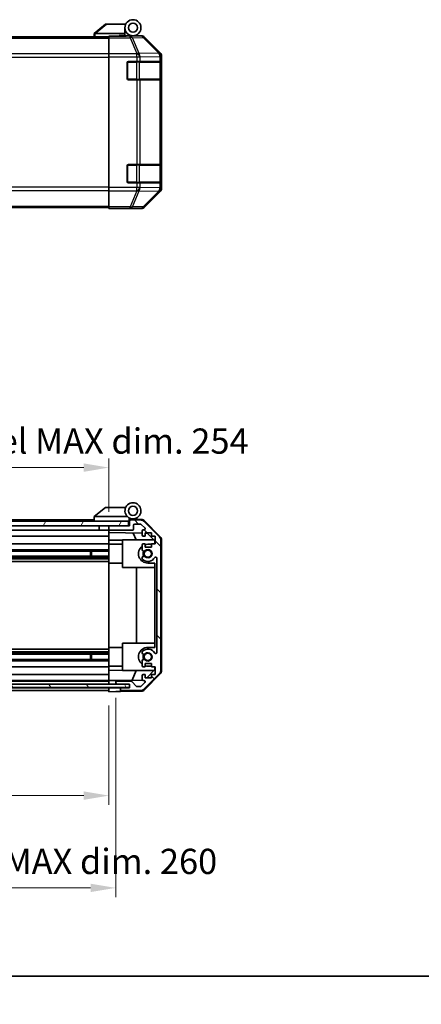
# Model space of a CAD drawing. Units: millimetres. Extents: x 0 to 8056, y -12 to 1265.
# Drawn here: x 2194 to 2369, y -12 to 417 of the extents above; entities that cross this region are included whole.
import ezdxf

# ---------------------------------------------------------------- set-up
doc = ezdxf.new("R2010")
doc.units = ezdxf.units.MM
doc.header["$LTSCALE"] = 4
doc.layers.get('Defpoints').update_dxf_attribs({"lineweight": 25})
for name, color, linetype, lineweight in [('Border (ISO)', 7, 'Continuous', 35), ('Dimension (ISO)', 7, 'Continuous', 18), ('Dimension (ISO) @ 1', 7, 'Continuous', 18), ('Hatch (ISO)', 1, 'Continuous', 18), ('Visible (ISO)', 7, 'Continuous', 35), ('Visible Narrow (ISO)', 7, 'Continuous', 25)]:
    doc.layers.add(name, color=color, linetype=linetype, lineweight=lineweight)
doc.styles.add('Note Text (TK)', font='MS PGothic.ttf')
doc.dimstyles.new('Default - Method 1b (TK)', dxfattribs={"dimscale": 4, "dimtxt": 2.5, "dimasz": 2.5, "dimexe": 1, "dimexo": 1.5, "dimgap": 1, "dimtad": 1, "dimtoh": 1, "dimrnd": 1e-08, "dimdsep": 46, "dimtxsty": 'Note Text (TK)', "dimcen": 0.09, "dimdle": 5, "dimclrd": 100, "dimclre": 100, "dimclrt": 7, "dimadec": 1, "dimazin": 1, "dimtfac": 1, "dimtmove": 0, "dimatfit": 3, "dimfxl": 1, "dimtolj": 1, "dimlwd": -1, "dimlwe": -1, "dimarcsym": 0})

# ---------------------------------------------------------------- blocks, each defined once
blk = doc.blocks.new('図面枠 tk図枠')
at = {"layer": 'Border (ISO)'}
blk.add_line((14.5, 8), (405.5, 8), dxfattribs=at)
blk = doc.blocks.new('*D68')
at = {"layer": 'Defpoints', "color": 0}
for p in [(1978.58, 124.14), (2232.58, 124.06), (2232.58, 78.75)]:
    blk.add_point(p, dxfattribs=at)
at = {"layer": 'Dimension (ISO)', "color": 100}
for p, q in [((1978.58, 118.14), (1978.58, 74.75)), ((2232.58, 118.06), (2232.58, 74.75)), ((1989.58, 78.75), (2221.58, 78.75))]:
    blk.add_line(p, q, dxfattribs=at)
for points in [[(1989.58, 80.59), (1989.58, 76.92), (1978.58, 78.75)], [(2221.58, 80.59), (2221.58, 76.92), (2232.58, 78.75)]]:
    blk.add_solid(points, dxfattribs=at)
at = {"layer": 'Dimension (ISO)', "color": 7, "insert": (2021.11, 90), "char_height": 11, "attachment_point": 4, "style": 'Note Text (TK)'}
blk.add_mtext('\\A1;有効寸法 / MAX dim. 254', dxfattribs=at)
blk = doc.blocks.new('*D70')
at = {"layer": 'Defpoints', "color": 0}
for p in [(1975.58, 127.41), (2235.58, 127.41), (2235.58, 38.51)]:
    blk.add_point(p, dxfattribs=at)
at = {"layer": 'Dimension (ISO)', "color": 100}
for p, q in [((1975.58, 121.41), (1975.58, 34.51)), ((2235.58, 121.41), (2235.58, 34.51)), ((1986.58, 38.51), (2224.58, 38.51))]:
    blk.add_line(p, q, dxfattribs=at)
for points in [[(1986.58, 40.34), (1986.58, 36.68), (1975.58, 38.51)], [(2224.58, 40.34), (2224.58, 36.68), (2235.58, 38.51)]]:
    blk.add_solid(points, dxfattribs=at)
at = {"layer": 'Dimension (ISO)', "color": 7, "insert": (1927.86, 50.07), "char_height": 11, "attachment_point": 4, "style": 'Note Text (TK)'}
blk.add_mtext('\\A1;ハメ込みパネル有効寸法 / Slide panel MAX dim. 260', dxfattribs=at)
blk = doc.blocks.new('*D71')
at = {"layer": 'Defpoints', "color": 0}
for p in [(2232.58, 221.8), (1978.58, 199.3), (2232.58, 196.46)]:
    blk.add_point(p, dxfattribs=at)
at = {"layer": 'Dimension (ISO)', "color": 100}
for p, q in [((1978.58, 205.3), (1978.58, 225.8)), ((2232.58, 202.46), (2232.58, 225.8)), ((1989.58, 221.8), (2221.58, 221.8))]:
    blk.add_line(p, q, dxfattribs=at)
for points in [[(1989.58, 223.63), (1989.58, 219.96), (1978.58, 221.8)], [(2221.58, 223.63), (2221.58, 219.96), (2232.58, 221.8)]]:
    blk.add_solid(points, dxfattribs=at)
at = {"layer": 'Dimension (ISO)', "color": 7, "insert": (1913.64, 233.36), "char_height": 11, "attachment_point": 4, "style": 'Note Text (TK)'}
blk.add_mtext('\\A1;開閉パネル有効寸法 / Open-closing panel MAX dim. 254', dxfattribs=at)

msp = doc.modelspace()

# ---------------------------------------------------------------- hatches: boundary and pattern name
at = {"layer": 'Hatch (ISO)'}
h = msp.add_hatch(dxfattribs=at)
h.set_pattern_fill('ANSI31', color=256, scale=114.3, angle=14.999978, style=0)
h.set_pattern_definition([(60, (1508.75, -36), (-12.37334, 7.14375), [])])
h.paths.add_polyline_path([(2241.0783, 196.4552), (2241.0783, 198.4552), (1970.0783, 198.4552), (1970.0783, 196.4552), (1978.0783, 196.4552), (2233.0783, 196.4552)])
h = msp.add_hatch(dxfattribs=at)
h.set_pattern_fill('ANSI31', color=256, scale=114.3, angle=90.00021, style=0)
h.set_pattern_definition([(135.0002, (1508.75, -36), (-10.10275, -10.10283), [])])
edge = h.paths.add_edge_path()
edge.add_ellipse((2253.2783, 133.3836), major_axis=(1.4142, -1.4142), ratio=1, start_angle=0, end_angle=45)
edge.add_line((2255.2783, 133.3836), (2255.2783, 190.1268))
edge.add_ellipse((2253.2783, 190.1268), major_axis=(2, 0), ratio=1, start_angle=0, end_angle=45)
edge.add_line((2254.6925, 191.541), (2247.8641, 198.3694))
edge.add_ellipse((2246.4499, 196.9552), major_axis=(1.4142, 1.4142), ratio=1, start_angle=0, end_angle=45)
edge.add_line((2246.4499, 198.9552), (2242.0783, 198.9552))
edge.add_ellipse((2242.0783, 198.4552), major_axis=(0, 0.5), ratio=1, start_angle=0, end_angle=90)
edge.add_line((2241.5783, 198.4552), (2241.5783, 196.4552))
edge.add_line((2241.5783, 196.4552), (2241.0783, 196.4552))
edge.add_line((2241.0783, 196.4552), (2233.0783, 196.4552))
edge.add_ellipse((2233.0783, 195.9552), major_axis=(0, 0.5), ratio=1, start_angle=0, end_angle=90)
edge.add_line((2232.5783, 195.9552), (2232.5783, 194.9552))
edge.add_ellipse((2233.0783, 194.9552), major_axis=(-0.5, 0), ratio=1, start_angle=0, end_angle=90)
edge.add_line((2233.0783, 194.4552), (2242.8783, 194.4552))
edge.add_ellipse((2242.8783, 194.9552), major_axis=(0, -0.5), ratio=1, start_angle=0, end_angle=90)
edge.add_line((2243.3783, 194.9552), (2243.3783, 196.6552))
edge.add_ellipse((2243.8783, 196.6552), major_axis=(-0.5, 0), ratio=1, start_angle=270, end_angle=360, ccw=False)
edge.add_line((2243.8783, 197.1552), (2246.3256, 197.1552))
edge.add_ellipse((2246.3256, 196.6552), major_axis=(0, 0.5), ratio=1, start_angle=315, end_angle=360, ccw=False)
edge.add_line((2246.6791, 197.0087), (2248.2291, 195.4587))
edge.add_ellipse((2247.8756, 195.1052), major_axis=(0.3536, 0.3536), ratio=1, start_angle=225, end_angle=360, ccw=False)
edge.add_line((2247.8756, 194.6052), (2247.5783, 194.6052))
edge.add_ellipse((2247.5783, 194.1052), major_axis=(0, 0.5), ratio=1, start_angle=0, end_angle=90)
edge.add_line((2247.0783, 194.1052), (2247.0783, 192.4552))
edge.add_ellipse((2247.5783, 192.4552), major_axis=(-0.5, 0), ratio=1, start_angle=0, end_angle=90)
edge.add_line((2247.5783, 191.9552), (2248.3283, 191.9552))
edge.add_line((2248.3283, 191.9552), (2248.3283, 193.3552))
edge.add_line((2248.3283, 193.3552), (2251.1283, 193.3552))
edge.add_line((2251.1283, 193.3552), (2251.1283, 191.9552))
edge.add_line((2251.1283, 191.9552), (2252.8283, 191.9552))
edge.add_line((2252.8283, 191.9552), (2252.8283, 188.5552))
edge.add_line((2252.8283, 188.5552), (2251.1283, 188.5552))
edge.add_line((2251.1283, 188.5552), (2251.1283, 187.1552))
edge.add_line((2251.1283, 187.1552), (2248.3283, 187.1552))
edge.add_line((2248.3283, 187.1552), (2248.3283, 188.5552))
edge.add_line((2248.3283, 188.5552), (2247.5783, 188.5552))
edge.add_ellipse((2247.5783, 188.0552), major_axis=(0, 0.5), ratio=1, start_angle=0, end_angle=90)
edge.add_line((2247.0783, 188.0552), (2247.0783, 185.9279))
edge.add_ellipse((2247.8359, 186.1849), major_axis=(-0.7576, -0.2571), ratio=1, start_angle=0, end_angle=113.335886)
edge.add_ellipse((2249.5783, 184.2552), major_axis=(-1.2063, 1.336), ratio=1, start_angle=95.840426, end_angle=360, ccw=False)
edge.add_ellipse((2247.8359, 182.3254), major_axis=(0.5361, 0.5938), ratio=1, start_angle=0, end_angle=113.335886)
edge.add_line((2247.0783, 182.5825), (2247.0782, 182.0683))
edge.add_ellipse((2247.8359, 182.3254), major_axis=(-0.7577, -0.2571), ratio=1, start_angle=0, end_angle=29.176312)
edge.add_ellipse((2249.5783, 184.2552), major_axis=(-2.2786, -2.5236), ratio=1, start_angle=0, end_angle=102.759257)
edge.add_ellipse((2252.9785, 182.3454), major_axis=(-0.4357, 0.2447), ratio=1, start_angle=209.320529, end_angle=360, ccw=False)
edge.add_line((2253.4783, 182.3454), (2253.4783, 141.1649))
edge.add_ellipse((2252.9785, 141.1649), major_axis=(0.4997, 0), ratio=1, start_angle=209.320529, end_angle=360, ccw=False)
edge.add_ellipse((2249.5783, 139.2552), major_axis=(2.9645, 1.665), ratio=1, start_angle=0, end_angle=102.759257)
edge.add_ellipse((2247.8359, 141.1849), major_axis=(-0.5362, 0.5939), ratio=1, start_angle=0, end_angle=29.176312)
edge.add_line((2247.0782, 141.442), (2247.0783, 140.9279))
edge.add_ellipse((2247.8359, 141.1849), major_axis=(-0.7576, -0.2571), ratio=1, start_angle=0, end_angle=113.335886)
edge.add_ellipse((2249.5783, 139.2552), major_axis=(-1.2063, 1.336), ratio=1, start_angle=95.840426, end_angle=360, ccw=False)
edge.add_ellipse((2247.8359, 137.3254), major_axis=(0.5361, 0.5938), ratio=1, start_angle=0, end_angle=113.335886)
edge.add_line((2247.0783, 137.5825), (2247.0783, 135.4552))
edge.add_ellipse((2247.5783, 135.4552), major_axis=(-0.5, 0), ratio=1, start_angle=0, end_angle=90)
edge.add_line((2247.5783, 134.9552), (2248.3283, 134.9552))
edge.add_line((2248.3283, 134.9552), (2248.3283, 136.3552))
edge.add_line((2248.3283, 136.3552), (2251.1283, 136.3552))
edge.add_line((2251.1283, 136.3552), (2251.1283, 134.9552))
edge.add_line((2251.1283, 134.9552), (2252.8283, 134.9552))
edge.add_line((2252.8283, 134.9552), (2252.8283, 131.5552))
edge.add_line((2252.8283, 131.5552), (2251.1283, 131.5552))
edge.add_line((2251.1283, 131.5552), (2251.1283, 130.1552))
edge.add_line((2251.1283, 130.1552), (2248.3283, 130.1552))
edge.add_line((2248.3283, 130.1552), (2248.3283, 131.5552))
edge.add_line((2248.3283, 131.5552), (2247.5783, 131.5552))
edge.add_ellipse((2247.5783, 131.0552), major_axis=(0, 0.5), ratio=1, start_angle=0, end_angle=90)
edge.add_line((2247.0783, 131.0552), (2247.0783, 129.4052))
edge.add_ellipse((2247.5783, 129.4052), major_axis=(-0.5, 0), ratio=1, start_angle=0, end_angle=90)
edge.add_line((2247.5783, 128.9052), (2247.8756, 128.9052))
edge.add_ellipse((2247.8756, 128.4052), major_axis=(0, 0.5), ratio=1, start_angle=225, end_angle=360, ccw=False)
edge.add_line((2248.2291, 128.0516), (2246.6791, 126.5016))
edge.add_ellipse((2246.3256, 126.8552), major_axis=(0.3536, -0.3536), ratio=1, start_angle=315, end_angle=360, ccw=False)
edge.add_line((2246.3256, 126.3552), (2244.8028, 126.3552))
edge.add_ellipse((2244.8028, 126.8552), major_axis=(0, -0.5), ratio=1, start_angle=311.633539, end_angle=360, ccw=False)
edge.add_line((2244.4291, 126.523), (2242.7275, 128.4374))
edge.add_ellipse((2242.3538, 128.1052), major_axis=(0.3737, 0.3322), ratio=1, start_angle=0, end_angle=48.366461)
edge.add_line((2242.3538, 128.6052), (2236.0783, 128.6052))
edge.add_ellipse((2236.0783, 128.1052), major_axis=(0, 0.5), ratio=1, start_angle=0, end_angle=90)
edge.add_line((2235.5783, 128.1052), (2235.5783, 127.9052))
edge.add_ellipse((2236.0783, 127.9052), major_axis=(-0.5, 0), ratio=1, start_angle=0, end_angle=90)
edge.add_line((2236.0783, 127.4052), (2241.5283, 127.4052))
edge.add_line((2241.5283, 127.4052), (2241.5783, 127.4052))
edge.add_line((2241.5783, 127.4052), (2241.5783, 125.7552))
edge.add_line((2241.5783, 125.7552), (2238.0783, 125.7552))
edge.add_ellipse((2238.0783, 125.2552), major_axis=(0, 0.5), ratio=1, start_angle=0, end_angle=90)
edge.add_line((2237.5783, 125.2552), (2237.5783, 125.0552))
edge.add_ellipse((2238.0783, 125.0552), major_axis=(-0.5, 0), ratio=1, start_angle=0, end_angle=90)
edge.add_line((2238.0783, 124.5552), (2246.4499, 124.5552))
edge.add_ellipse((2246.4499, 126.5552), major_axis=(0, -2), ratio=1, start_angle=0, end_angle=45)
edge.add_line((2247.8641, 125.141), (2254.6925, 131.9694))
h = msp.add_hatch(dxfattribs=at)
h.set_pattern_fill('ANSI31', color=256, scale=114.3, angle=75.000175, style=0)
h.set_pattern_definition([(120.0002, (1508.75, -36), (-12.37332, -7.1438), [])])
h.paths.add_polyline_path([(2241.5283, 125.9052), (2241.5283, 127.4052), (2236.0783, 127.4052), (1975.0783, 127.4052), (1969.6283, 127.4052), (1969.6283, 125.9052)])

# ---------------------------------------------------------------- linework, layer by layer
at = {"layer": 'Visible (ISO)'}
for p, q in [((2231.0783, 415.1221), (2226.0953, 411.1357)), ((2231.0783, 415.1221), (2231.5992, 415.1221)), ((2231.5992, 415.1221), (2239.916, 415.1221)), ((2239.5783, 411.1221), (2239.5783, 413.6221)), ((1978.5783, 409.6221), (2232.5783, 409.6221)), ((2226.0783, 411.1221), (2226.0953, 411.1357)), ((2226.0783, 411.1221), (2226.0783, 409.6221)), ((2239.5783, 411.1221), (2226.5992, 411.1221)), ((2232.5783, 409.8745), (2232.5783, 409.965)), ((2236.5783, 409.965), (2232.5783, 409.965)), ((2232.5783, 409.2766), (2232.5783, 409.8745)), ((2232.5783, 409.2766), (2232.5783, 402.3042)), ((2237.0783, 409.9654), (2237.0783, 410.2221)), ((2237.0783, 410.2221), (2239.5783, 410.2221)), ((2239.5783, 410.2221), (2239.5783, 411.1221)), ((2239.5783, 410.2221), (2239.5783, 409.9824)), ((2239.5783, 410.1221), (2243.0783, 410.1221)), ((2241.5783, 410.0732), (2241.5783, 410.0523)), ((2243.0783, 410.1221), (2246.7487, 410.1221)), ((2254.9926, 402.7065), (2248.1627, 409.5364)), ((2232.5783, 400.9024), (2232.5783, 402.3042)), ((2232.5783, 343.9418), (2232.5783, 400.9024)), ((2255.5783, 343.5517), (2255.5783, 401.2925)), ((2240.5783, 391.4221), (2240.5783, 398.4221)), ((2241.0783, 398.9221), (2244.7499, 398.9221)), ((2246.1641, 398.9221), (2244.7499, 398.9221)), ((2246.1641, 398.9221), (2254.776, 398.9221)), ((2255.3614, 398.9221), (2254.776, 398.9221)), ((2255.3614, 398.9221), (2255.4299, 398.9221)), ((2255.3783, 391.2221), (2255.3783, 398.6221)), ((2255.4386, 398.4221), (2255.4386, 391.4221)), ((2244.7499, 390.9221), (2241.0783, 390.9221)), ((2244.7499, 390.9221), (2246.1641, 390.9221)), ((2254.776, 390.9221), (2246.1641, 390.9221)), ((2254.776, 390.9221), (2255.3614, 390.9221)), ((2255.4299, 390.9221), (2255.3614, 390.9221)), ((2240.5783, 346.4221), (2240.5783, 353.4221)), ((2241.0783, 353.9221), (2244.7499, 353.9221)), ((2246.1641, 353.9221), (2244.7499, 353.9221)), ((2246.1641, 353.9221), (2254.776, 353.9221)), ((2255.3614, 353.9221), (2254.776, 353.9221)), ((2255.3614, 353.9221), (2255.4299, 353.9221)), ((2255.3783, 346.2221), (2255.3783, 353.6221)), ((2255.4386, 353.4221), (2255.4386, 346.4221)), ((2232.5783, 342.54), (2232.5783, 343.9418)), ((2244.7499, 345.9221), (2241.0783, 345.9221)), ((2244.7499, 345.9221), (2246.1641, 345.9221)), ((2254.776, 345.9221), (2246.1641, 345.9221)), ((2254.776, 345.9221), (2255.3614, 345.9221)), ((2255.4299, 345.9221), (2255.3614, 345.9221)), ((2232.5783, 342.54), (2232.5783, 335.5675)), ((2248.1627, 335.3077), (2254.9926, 342.1376)), ((1978.5783, 335.2221), (2232.5783, 335.2221)), ((2232.5783, 334.9697), (2232.5783, 335.5675)), ((2232.5783, 334.9697), (2232.5783, 334.8094)), ((2232.5783, 334.8094), (2235.5783, 334.8094)), ((2237.5783, 334.7745), (2237.5783, 334.7221)), ((2237.5783, 334.7221), (2246.7487, 334.7221)), ((2231.0783, 204.4552), (2226.0953, 200.4688)), ((2231.0783, 204.4552), (2231.5992, 204.4552)), ((2239.916, 204.4552), (2231.5992, 204.4552)), ((2241.0783, 198.4552), (1970.0783, 198.4552)), ((2226.0783, 198.9552), (2008.0783, 198.9552)), ((2226.0783, 200.4552), (2226.0953, 200.4688)), ((2226.0783, 200.4552), (2226.0783, 198.4552)), ((2226.5992, 200.4552), (2240.6288, 200.4552)), ((2241.0783, 196.4552), (2241.0783, 198.4552)), ((2241.3783, 198.4552), (2241.0783, 198.4552)), ((2241.3783, 198.4552), (2241.3783, 199.1394)), ((2241.3783, 196.4552), (2241.3783, 198.4552)), ((2241.5154, 199.2992), (2241.5783, 199.2981)), ((2246.7614, 199.2076), (2241.5783, 199.2981)), ((2241.5783, 199.2981), (2241.5783, 198.4552)), ((2241.5783, 198.4552), (2241.5783, 196.4552)), ((2241.8783, 199.4552), (2243.0783, 199.4552)), ((2246.4499, 198.9552), (2242.0783, 198.9552)), ((2254.6925, 191.541), (2247.8641, 198.3694)), ((2248.153, 198.6097), (2255.0048, 191.6373)), ((1970.0783, 196.4552), (2241.0783, 196.4552)), ((2228.3783, 194.4552), (2006.1783, 194.4552)), ((2228.3783, 196.4552), (2228.3783, 194.4552)), ((2232.4783, 194.4552), (2228.3783, 194.4552)), ((2232.4783, 196.4552), (2232.4783, 194.4552)), ((2232.5783, 194.4552), (2232.4783, 194.4552)), ((2232.5783, 195.9552), (2232.5783, 196.4552)), ((2232.5783, 195.9552), (2232.5783, 194.9552)), ((2232.5783, 193.4543), (2232.5783, 194.9552)), ((2232.5783, 192.4552), (2232.5783, 193.4543)), ((2232.5783, 193.4543), (2247.0783, 193.2012)), ((2241.5783, 196.4552), (2233.0783, 196.4552)), ((2233.0783, 194.4552), (2242.8783, 194.4552)), ((2244.4034, 190.2552), (2243.1424, 193.2699)), ((2243.3783, 194.9552), (2243.3783, 196.6552)), ((2243.8783, 197.1552), (2246.3256, 197.1552)), ((2246.6791, 197.0087), (2248.2291, 195.4587)), ((2247.0783, 194.1052), (2247.0783, 192.4552)), ((2247.8756, 194.6052), (2247.5783, 194.6052)), ((2248.3283, 191.9552), (2248.3283, 193.3552)), ((2248.3283, 193.3552), (2251.1283, 193.3552)), ((2251.1283, 193.3552), (2251.1283, 191.9552)), ((2232.5783, 191.9552), (2006.1783, 191.9552)), ((2232.5783, 192.4552), (2232.5783, 191.9552)), ((2232.5783, 190.2105), (2232.5783, 191.9552)), ((2232.5783, 188.5552), (2232.5783, 190.2105)), ((2238.5783, 190.1058), (2232.5783, 190.2105)), ((2238.5783, 190.2552), (2238.5783, 178.2552)), ((2238.5783, 190.2552), (2252.1569, 190.2552)), ((2247.5783, 191.9552), (2248.3283, 191.9552)), ((2248.3283, 193.1794), (2249.3, 193.1624)), ((2249.3, 193.1624), (2252.5783, 189.8264)), ((2251.1283, 191.9552), (2252.8283, 191.9552)), ((2252.5783, 189.8264), (2252.5783, 188.5552)), ((2252.8283, 191.9552), (2252.8283, 188.5552)), ((2255.2783, 133.3836), (2255.2783, 190.1268)), ((2255.5783, 133.2749), (2255.5783, 190.2355)), ((2232.5783, 185.9279), (2006.5783, 185.9279)), ((2232.5783, 185.3849), (2006.5783, 185.3849)), ((2232.5783, 188.5552), (2011.0783, 188.5552)), ((2224.5783, 183.1254), (2224.5783, 185.3849)), ((2225.0078, 185.3849), (2225.0078, 183.1254)), ((2232.5783, 188.5552), (2232.5783, 188.0552)), ((2232.5783, 188.3552), (2238.5783, 188.3552)), ((2232.5783, 187.5048), (2232.5783, 188.0552)), ((2232.5783, 187.5048), (2232.5783, 180.1552)), ((2247.0783, 188.0552), (2247.0783, 185.9279)), ((2248.3283, 188.5552), (2247.5783, 188.5552)), ((2248.3283, 187.1552), (2248.3283, 188.5552)), ((2251.1283, 187.1552), (2248.3283, 187.1552)), ((2251.1283, 188.3552), (2249.5783, 188.3552)), ((2252.8283, 188.5552), (2251.1283, 188.5552)), ((2251.1283, 188.5552), (2251.1283, 187.1552)), ((2232.5783, 183.1254), (1978.5783, 183.1254)), ((2232.5783, 182.5825), (1978.5783, 182.5825)), ((2232.5783, 182.0683), (1978.5783, 182.0683)), ((2232.5783, 180.8551), (1978.5783, 180.8551)), ((2247.0783, 182.5825), (2247.0782, 182.0683)), ((2253.4783, 182.3454), (2253.4783, 141.1649)), ((2232.5783, 143.3552), (2232.5783, 180.1552)), ((2232.5783, 180.1552), (2238.5783, 180.1552)), ((2238.5783, 178.2552), (2252.5783, 178.2552)), ((2244.545, 145.2552), (2244.545, 178.2552)), ((2249.5783, 180.1552), (2252.5783, 180.1552)), ((2252.5783, 180.1552), (2252.5783, 143.3552)), ((2232.5783, 142.6553), (1978.5783, 142.6553)), ((2232.5783, 143.3552), (2232.5783, 136.0056)), ((2232.5783, 143.3552), (2238.5783, 143.3552)), ((2238.5783, 145.2552), (2238.5783, 133.2552)), ((2238.5783, 145.2552), (2252.5783, 145.2552)), ((2252.5783, 143.3552), (2249.5783, 143.3552)), ((2232.5783, 141.442), (1978.5783, 141.442)), ((2232.5783, 140.9279), (1978.5783, 140.9279)), ((2232.5783, 140.3849), (1978.5783, 140.3849)), ((2232.5783, 138.1254), (1978.5783, 138.1254)), ((2232.5783, 137.5825), (1978.5783, 137.5825)), ((2224.5783, 138.1254), (2224.5783, 140.3849)), ((2225.0078, 140.3849), (2225.0078, 138.1254)), ((2247.0782, 141.442), (2247.0783, 140.9279)), ((2247.0783, 137.5825), (2247.0783, 135.4552)), ((2232.5783, 134.9552), (1978.5783, 134.9552)), ((2232.5783, 135.4552), (2232.5783, 136.0056)), ((2232.5783, 135.4552), (2232.5783, 134.9552)), ((2232.5783, 135.1552), (2238.5783, 135.1552)), ((2232.5783, 133.2999), (2232.5783, 134.9552)), ((2232.5783, 133.2999), (2238.5783, 133.4046)), ((2232.5783, 131.5552), (2232.5783, 133.2999)), ((2238.5783, 133.2552), (2252.1569, 133.2552)), ((2242.6578, 129.0819), (2244.4034, 133.2552)), ((2247.5783, 134.9552), (2248.3283, 134.9552)), ((2248.3283, 134.9552), (2248.3283, 136.3552)), ((2248.3283, 136.3552), (2251.1283, 136.3552)), ((2252.5783, 133.684), (2249.1105, 130.1552)), ((2249.5783, 135.1552), (2251.1283, 135.1552)), ((2251.1283, 136.3552), (2251.1283, 134.9552)), ((2251.1283, 134.9552), (2252.8283, 134.9552)), ((2252.5783, 134.9552), (2252.5783, 133.684)), ((2252.8283, 134.9552), (2252.8283, 131.5552)), ((2232.5783, 131.5552), (1978.5783, 131.5552)), ((2232.5783, 128.9052), (1978.5783, 128.9052)), ((2232.5783, 131.5552), (2232.5783, 131.0552)), ((2232.5783, 129.4052), (2232.5783, 131.0552)), ((2232.5783, 129.4052), (2232.5783, 128.9059)), ((2232.5783, 128.9059), (2233.5783, 128.9234)), ((2232.5783, 127.4059), (2232.5783, 128.9059)), ((2233.5783, 128.9234), (2235.5783, 128.9583)), ((2247.1424, 129.1601), (2235.5783, 128.9583)), ((2235.5783, 128.9583), (2235.5783, 128.1052)), ((2247.0783, 131.0552), (2247.0783, 129.4052)), ((2248.3283, 131.5552), (2247.5783, 131.5552)), ((2247.5783, 128.9052), (2247.8756, 128.9052)), ((2247.8641, 125.141), (2254.6925, 131.9694)), ((2255.0048, 131.8731), (2248.153, 124.9006)), ((2248.3283, 130.1552), (2248.3283, 131.5552)), ((2251.1283, 130.1552), (2248.3283, 130.1552)), ((2252.8283, 131.5552), (2251.1283, 131.5552)), ((2251.1283, 131.5552), (2251.1283, 130.1552)), ((2241.5283, 127.4052), (1969.6283, 127.4052)), ((1969.6283, 125.9052), (2241.5283, 125.9052)), ((2232.5783, 128.6052), (1978.5783, 128.6052)), ((2232.5783, 125.7552), (1978.5783, 125.7552)), ((2232.5783, 124.5552), (1978.5783, 124.5552)), ((2232.5783, 127.9052), (2232.5783, 128.1052)), ((2232.5783, 127.4059), (2232.5783, 127.4052)), ((2233.5783, 127.4059), (2232.5783, 127.4059)), ((2232.5783, 125.7559), (2232.5783, 125.9052)), ((2232.5783, 125.7559), (2232.5783, 125.9052)), ((2232.5783, 125.7559), (2235.5783, 125.7559)), ((2232.5783, 124.0552), (2232.5783, 125.7559)), ((2232.5783, 125.0552), (2232.5783, 125.2552)), ((2235.5783, 127.4059), (2233.5783, 127.4059)), ((2235.5783, 128.1052), (2235.5783, 127.9052)), ((2235.5783, 127.9052), (2235.5783, 127.4059)), ((2235.5783, 127.4059), (2236.0511, 127.4059)), ((2235.5783, 125.7559), (2237.5783, 125.7559)), ((2242.3538, 128.6052), (2236.0783, 128.6052)), ((2236.0783, 127.4052), (2241.5783, 127.4052)), ((2237.5783, 125.7559), (2237.5783, 125.2552)), ((2241.5783, 125.7559), (2237.5783, 125.7559)), ((2237.5783, 125.2552), (2237.5783, 125.0552)), ((2237.5783, 125.0552), (2237.5783, 124.1425)), ((2241.5783, 125.7552), (2238.0783, 125.7552)), ((2238.0783, 124.5552), (2246.4499, 124.5552)), ((2241.5283, 125.9052), (2241.5283, 127.4052)), ((2241.5783, 127.4052), (2241.5783, 125.7552)), ((2244.4291, 126.523), (2242.7275, 128.4374)), ((2246.3256, 126.3552), (2244.8028, 126.3552)), ((2248.2291, 128.0516), (2246.6791, 126.5016)), ((2235.5783, 124.1076), (2232.5783, 124.0552)), ((2237.5783, 124.1425), (2235.5783, 124.1076)), ((2246.7614, 124.3028), (2237.5783, 124.1425))]:
    msp.add_line(p, q, dxfattribs=at)
for centre, radius in [((2243.0783, 413.6221), 3.5), ((2243.0783, 413.6221), 2), ((2243.0783, 202.9552), 2), ((2249.5783, 184.2552), 1.5706), ((2249.5783, 139.2552), 1.5706)]:
    msp.add_circle(centre, radius, dxfattribs=at)
for centre, radius, start, end in [((2241.8783, 409.6221), 0.5, 90, 115.544368), ((2241.0783, 398.4221), 0.5, 90, 180), ((2255.0783, 398.6221), 0.3, 0, 90), ((2241.0783, 391.4221), 0.5, 180, 270), ((2255.0783, 391.2221), 0.3, 270, 0), ((2241.0783, 353.4221), 0.5, 90, 180), ((2255.0783, 353.6221), 0.3, 0, 90), ((2241.0783, 346.4221), 0.5, 180, 270), ((2255.0783, 346.2221), 0.3, 270, 0), ((2243.0783, 202.9552), 3.5, 252.542397, 225.584691), ((2243.0783, 202.9552), 3.5, 225.584691, 252.542397), ((2241.8783, 199.1394), 0.5, 72.542397, 180), ((2241.8783, 198.9552), 0.5, 90, 180), ((2242.0783, 198.4552), 0.5, 90, 180), ((2246.4499, 196.9552), 2, 45, 90), ((2246.7265, 197.2079), 2, 44.5, 89), ((2233.0783, 195.9552), 0.5, 90, 180), ((2233.0783, 194.9552), 0.5, 180, 270), ((2242.8783, 194.9552), 0.5, 270, 0), ((2243.8783, 196.6552), 0.5, 90, 180), ((2246.3256, 196.6552), 0.5, 45, 90), ((2247.5783, 194.1052), 0.5, 90, 180), ((2247.8756, 195.1052), 0.5, 270, 45), ((2247.5783, 192.4552), 0.5, 180, 270), ((2253.2783, 190.1268), 2, 0, 45), ((2253.5783, 190.2355), 2, 0, 44.5), ((2249.5783, 184.2552), 4.1, 127.571869, 270), ((2247.5783, 188.0552), 0.5, 90, 180), ((2247.8359, 186.1849), 0.8, 198.743901, 312.079787), ((2249.5783, 184.2552), 2.1, 147.438672, 212.561328), ((2249.5783, 184.2552), 2, 145.405155, 214.594845), ((2249.5783, 184.2552), 4.1, 90, 107.750827), ((2249.5783, 184.2552), 1.8, 227.920213, 132.079787), ((2247.8359, 182.3254), 0.8001, 198.743901, 227.920213), ((2247.8359, 182.3254), 0.8, 47.920213, 161.256099), ((2249.5783, 184.2552), 3.4001, 227.920213, 330.679471), ((2252.9785, 182.3454), 0.4997, 0, 150.679471), ((2249.5783, 139.2552), 4.1, 90, 232.428131), ((2247.8359, 141.1849), 0.8001, 132.079787, 161.256099), ((2249.5783, 139.2552), 3.4001, 29.320529, 132.079787), ((2247.8359, 141.1849), 0.8, 198.743901, 312.079787), ((2247.8359, 137.3254), 0.8, 47.920213, 161.256099), ((2249.5783, 139.2552), 2.1, 147.438672, 212.561328), ((2249.5783, 139.2552), 2, 145.405155, 214.594845), ((2249.5783, 139.2552), 1.8, 227.920213, 132.079787), ((2252.9785, 141.1649), 0.4997, 209.320529, 0), ((2247.5783, 135.4552), 0.5, 180, 270), ((2249.5783, 139.2552), 4.1, 252.249173, 270), ((2253.2783, 133.3836), 2, 315, 0), ((2253.5783, 133.2749), 2, 315.5, 0), ((2247.5783, 131.0552), 0.5, 90, 180), ((2247.5783, 129.4052), 0.5, 180, 270), ((2247.8756, 128.4052), 0.5, 315, 90), ((2236.0783, 128.1052), 0.5, 90, 180), ((2236.0783, 127.9052), 0.5, 180, 270), ((2238.0783, 125.2552), 0.5, 90, 180), ((2238.0783, 125.0552), 0.5, 180, 270), ((2242.3538, 128.1052), 0.5, 41.633539, 90), ((2244.8028, 126.8552), 0.5, 221.633539, 270), ((2246.3256, 126.8552), 0.5, 270, 315), ((2246.4499, 126.5552), 2, 270, 315), ((2246.7265, 126.3024), 2, 271, 315.5)]:
    msp.add_arc(centre, radius, start, end, dxfattribs=at)
for centre, major_axis, ratio, start_param, end_param in [((2225.4811, 410.0041), (1.3096, 1.0476), 0.2981424, 0.35673339, 0.38402438), ((2236.5783, 410.0523), (-5, 0), 0.01745506, 1.57079633, 3.14159265), ((2246.7481, 408.1218), (1.4146, 1.4146), 0.99969546, 0, 0.78524587), ((2253.578, 401.2919), (1.4146, 1.4146), 0.99969546, 5.49793944, 6.28318531), ((2255.4299, 398.4221), (0, 0.5), 0.01745506, 4.71238898, 6.28318531), ((2255.4299, 391.4221), (0, 0.5), 0.01745506, 3.14159265, 4.71238898), ((2255.4299, 353.4221), (0, 0.5), 0.01745506, 4.71238898, 6.28318531), ((2253.578, 343.5523), (1.4146, -1.4146), 0.99969546, 0, 0.78524587), ((2255.4299, 346.4221), (0, 0.5), 0.01745506, 3.14159265, 4.71238898), ((2246.7481, 336.7224), (1.4146, -1.4146), 0.99969546, 5.49793944, 6.28318531), ((2235.5783, 334.7745), (2, 0), 0.01745506, 0, 1.57079633), ((2225.4811, 199.3372), (1.3096, 1.0476), 0.2981424, 0.35673339, 0.38402438)]:
    msp.add_ellipse(centre, major_axis=major_axis, ratio=ratio, start_param=start_param, end_param=end_param, dxfattribs=at)
for points in [[(2226.5783, 411.1217), (2226.5353, 411.12), (2226.4897, 411.1238), (2226.3851, 411.1361), (2226.3265, 411.1454), (2226.2297, 411.1556), (2226.1924, 411.1576), (2226.1317, 411.1532), (2226.1093, 411.1469), (2226.0953, 411.1357)], [(2226.5783, 200.4548), (2226.5353, 200.4531), (2226.4897, 200.4569), (2226.3851, 200.4693), (2226.3265, 200.4785), (2226.2297, 200.4887), (2226.1924, 200.4907), (2226.1317, 200.4863), (2226.1093, 200.48), (2226.0953, 200.4688)]]:
    msp.add_open_spline(points, degree=3, knots=[0, 0, 0, 0, 0.0129194231, 0.0129194231, 0.0292235169, 0.0292235169, 0.0422861714, 0.0422861714, 0.0554565223, 0.0554565223, 0.0554565223, 0.0554565223], dxfattribs=at)
at = {"layer": 'Visible Narrow (ISO)'}
for p, q in [((2226.5992, 411.1221), (2231.5992, 415.1221)), ((1978.5783, 409.0363), (2232.5783, 409.0363)), ((2226.5783, 409.6221), (2226.5783, 411.1217)), ((2241.921, 409.8745), (2232.5783, 409.8745)), ((2232.5783, 409.2766), (2241.921, 409.2766)), ((2246.5825, 409.9559), (2241.921, 409.8745)), ((2241.921, 409.2766), (2241.921, 409.8745)), ((2241.921, 409.2766), (2244.7564, 402.3109)), ((2242.9149, 409.2802), (2247.5764, 409.3615)), ((2245.7503, 402.3144), (2242.9149, 409.2802)), ((2246.7487, 410.1221), (2246.5825, 409.9559)), ((2247.5764, 409.3615), (2254.356, 402.4814)), ((2247.9963, 409.37), (2248.1627, 409.5364)), ((2254.7759, 402.4898), (2247.9963, 409.37)), ((2232.5783, 402.2079), (1978.5783, 402.2079)), ((1978.5783, 400.7937), (2232.5783, 400.7937)), ((2244.7499, 402.3042), (2232.5783, 402.3042)), ((2232.5783, 400.9024), (2244.7499, 400.9024)), ((2244.7564, 402.3109), (2244.7499, 402.3042)), ((2244.7499, 400.9024), (2244.7499, 402.3042)), ((2244.7499, 400.9024), (2244.7499, 398.9221)), ((2244.7499, 400.9024), (2246.1641, 400.9024)), ((2254.3556, 402.4646), (2245.7503, 402.3144)), ((2246.1641, 400.9024), (2246.1706, 400.9091)), ((2246.1641, 398.9221), (2246.1641, 400.9024)), ((2246.1706, 400.9091), (2254.776, 401.0593)), ((2254.356, 402.4814), (2254.3556, 402.4646)), ((2254.9926, 402.7065), (2254.7759, 402.4898)), ((2254.776, 401.0593), (2255.3614, 401.0593)), ((2254.776, 401.0593), (2254.776, 398.9221)), ((2255.3614, 401.0593), (2255.3619, 401.0761)), ((2255.3614, 398.9221), (2255.3614, 401.0593)), ((2255.3619, 401.0761), (2255.5783, 401.2925)), ((2240.8783, 398.6221), (2240.62, 398.6221)), ((2240.8783, 398.8803), (2240.8783, 398.6221)), ((2240.8783, 391.2221), (2240.8783, 398.6221)), ((2240.8783, 398.6221), (2244.5499, 398.6221)), ((2244.5499, 398.9221), (2244.5499, 398.6221)), ((2245.9641, 398.6221), (2244.5499, 398.6221)), ((2244.5499, 398.6221), (2244.5499, 391.2221)), ((2245.9641, 398.6221), (2254.7925, 398.6221)), ((2245.9641, 391.2221), (2245.9641, 398.6221)), ((2255.3783, 398.6221), (2254.7925, 398.6221)), ((2254.7925, 398.6221), (2254.7925, 391.2221)), ((2255.3783, 398.4221), (2255.4386, 398.4221)), ((2240.62, 391.2221), (2240.8783, 391.2221)), ((2240.8783, 391.2221), (2240.8783, 390.9638)), ((2244.5499, 391.2221), (2240.8783, 391.2221)), ((2244.5499, 391.2221), (2244.5499, 390.9221)), ((2244.5499, 391.2221), (2245.9641, 391.2221)), ((2244.7499, 390.9221), (2244.7499, 353.9221)), ((2254.7925, 391.2221), (2245.9641, 391.2221)), ((2246.1641, 353.9221), (2246.1641, 390.9221)), ((2254.776, 390.9221), (2254.776, 353.9221)), ((2254.7925, 391.2221), (2255.3783, 391.2221)), ((2255.3614, 353.9221), (2255.3614, 390.9221)), ((2255.4386, 391.4221), (2255.3783, 391.4221)), ((2240.8783, 353.6221), (2240.62, 353.6221)), ((2240.8783, 353.8803), (2240.8783, 353.6221)), ((2240.8783, 346.2221), (2240.8783, 353.6221)), ((2240.8783, 353.6221), (2244.5499, 353.6221)), ((2244.5499, 353.9221), (2244.5499, 353.6221)), ((2245.9641, 353.6221), (2244.5499, 353.6221)), ((2244.5499, 353.6221), (2244.5499, 346.2221)), ((2245.9641, 353.6221), (2254.7925, 353.6221)), ((2245.9641, 346.2221), (2245.9641, 353.6221)), ((2255.3783, 353.6221), (2254.7925, 353.6221)), ((2254.7925, 353.6221), (2254.7925, 346.2221)), ((2255.3783, 353.4221), (2255.4386, 353.4221)), ((2232.5783, 344.0505), (1978.5783, 344.0505)), ((2244.7499, 343.9418), (2232.5783, 343.9418)), ((2240.62, 346.2221), (2240.8783, 346.2221)), ((2240.8783, 346.2221), (2240.8783, 345.9638)), ((2244.5499, 346.2221), (2240.8783, 346.2221)), ((2244.5499, 346.2221), (2244.5499, 345.9221)), ((2244.5499, 346.2221), (2245.9641, 346.2221)), ((2244.7499, 345.9221), (2244.7499, 343.9418)), ((2246.1641, 343.9418), (2244.7499, 343.9418)), ((2244.7499, 342.54), (2244.7499, 343.9418)), ((2254.7925, 346.2221), (2245.9641, 346.2221)), ((2246.1641, 343.9418), (2246.1641, 345.9221)), ((2246.1706, 343.9351), (2246.1641, 343.9418)), ((2254.776, 343.7849), (2246.1706, 343.9351)), ((2254.776, 345.9221), (2254.776, 343.7849)), ((2255.3614, 343.7849), (2254.776, 343.7849)), ((2254.7925, 346.2221), (2255.3783, 346.2221)), ((2255.3614, 343.7849), (2255.3614, 345.9221)), ((2255.3619, 343.7681), (2255.3614, 343.7849)), ((2255.5783, 343.5517), (2255.3619, 343.7681)), ((2255.4386, 346.4221), (2255.3783, 346.4221)), ((1978.5783, 342.6363), (2232.5783, 342.6363)), ((2232.5783, 342.54), (2244.7499, 342.54)), ((2244.7564, 342.5333), (2241.921, 335.5675)), ((2242.9149, 335.564), (2245.7503, 342.5297)), ((2244.7499, 342.54), (2244.7564, 342.5333)), ((2245.7503, 342.5297), (2254.3556, 342.3795)), ((2254.356, 342.3628), (2247.5764, 335.4826)), ((2247.9963, 335.4742), (2254.7759, 342.3543)), ((2254.3556, 342.3795), (2254.356, 342.3628)), ((2254.7759, 342.3543), (2254.9926, 342.1376)), ((1978.5783, 335.8079), (2232.5783, 335.8079)), ((2241.921, 335.5675), (2232.5783, 335.5675)), ((2232.5783, 334.9697), (2241.921, 334.9697)), ((2241.921, 334.9697), (2241.921, 335.5675)), ((2241.921, 334.9697), (2246.5825, 334.8883)), ((2247.5764, 335.4826), (2242.9149, 335.564)), ((2248.1627, 335.3077), (2247.9963, 335.4742)), ((2246.5825, 334.8883), (2246.7487, 334.7221))]:
    msp.add_line(p, q, dxfattribs=at)
for centre, major_axis, ratio, start_param, end_param in [((2241.921, 407.8748), (-0.0349, 1.9997), 0.70705293, 5.4792756, 6.25850325), ((2241.921, 407.8748), (-1.8524, -0.754), 0.67311493, 3.90107946, 4.44496284), ((2246.5825, 407.9562), (-1.4142, 1.4142), 0.99969546, 4.71238898, 5.49763485), ((2246.5825, 407.9562), (-0.0349, 1.9997), 0.70705293, 5.4792756, 6.25850325), ((2246.5825, 407.9562), (1.4246, 1.4038), 0.28553037, 0.02575248, 0.56016703), ((2244.7499, 400.9024), (1.4265, -1.4018), 0.57396196, 1.04217396, 2.08434792), ((2244.7564, 400.9091), (1.8524, 0.754), 0.67311493, 0.75948681, 1.30337019), ((2244.7564, 400.9091), (1.4265, -1.4018), 0.57396196, 1.04217396, 2.08434792), ((2244.7564, 400.9091), (-0.0349, 1.9997), 0.70705293, 4.70004795, 5.4792756), ((2253.3617, 401.0593), (1.9994, -0.049), 0.81440578, 0.03007955, 1.07061976), ((2253.3617, 401.0593), (0.0349, -1.9997), 0.70705293, 1.5584553, 2.33768295), ((2253.3622, 401.0761), (1.4246, 1.4038), 0.28553037, 0.02575248, 0.56016703), ((2253.3622, 401.0761), (1.9994, -0.049), 0.81440578, 0.03007955, 1.07061976), ((2253.3622, 401.0761), (-1.4142, 1.4142), 0.99969546, 3.92714311, 4.71238898), ((2245.7519, 398.6221), (0, 0.3), 0.70710678, 4.71238898, 6.28318531), ((2254.5804, 398.6221), (0, 0.3), 0.70710678, 4.71238898, 6.28318531), ((2245.7519, 391.2221), (0, -0.3), 0.70710678, 0, 1.57079633), ((2254.5804, 391.2221), (0, -0.3), 0.70710678, 0, 1.57079633), ((2245.7519, 353.6221), (0, 0.3), 0.70710678, 4.71238898, 6.28318531), ((2254.5804, 353.6221), (0, 0.3), 0.70710678, 4.71238898, 6.28318531), ((2244.7499, 343.9418), (1.4265, 1.4018), 0.57396196, 4.19883739, 5.24101135), ((2244.7564, 343.9351), (1.4265, 1.4018), 0.57396196, 4.19883739, 5.24101135), ((2244.7564, 343.9351), (0.0349, 1.9997), 0.70705293, 3.94550236, 4.72473001), ((2245.7519, 346.2221), (0, -0.3), 0.70710678, 0, 1.57079633), ((2253.3617, 343.7849), (1.9994, 0.049), 0.81440578, 5.21256555, 6.25310575), ((2253.3617, 343.7849), (-0.0349, -1.9997), 0.70705293, 0.80390971, 1.58313735), ((2253.3622, 343.7681), (1.9994, 0.049), 0.81440578, 5.21256555, 6.25310575), ((2254.5804, 346.2221), (0, -0.3), 0.70710678, 0, 1.57079633), ((2253.3622, 343.7681), (1.4142, 1.4142), 0.99969546, 4.71238898, 5.49763485), ((2244.7564, 343.9351), (-1.8524, 0.754), 0.67311493, 1.83822247, 2.38210585), ((2253.3622, 343.7681), (1.4246, -1.4038), 0.28553037, 5.72301828, 6.25743282), ((2241.921, 336.9693), (1.8524, -0.754), 0.67311493, 4.97981512, 5.5236985), ((2241.921, 336.9693), (-0.0349, -1.9997), 0.70705293, 0.02468206, 0.80390971), ((2246.5825, 336.888), (-0.0349, -1.9997), 0.70705293, 0.02468206, 0.80390971), ((2246.5825, 336.888), (1.4142, 1.4142), 0.99969546, 3.92714311, 4.71238898), ((2246.5825, 336.888), (1.4246, -1.4038), 0.28553037, 5.72301828, 6.25743282)]:
    msp.add_ellipse(centre, major_axis=major_axis, ratio=ratio, start_param=start_param, end_param=end_param, dxfattribs=at)

# ---------------------------------------------------------------- block references
at = {"xscale": 4.5, "yscale": 4.5, "zscale": 4.5}
msp.add_blockref('図面枠 tk図枠', (1508.75, -36), dxfattribs=at)

# ---------------------------------------------------------------- dimensions: what is measured, and where the dimension line sits
at = {"layer": 'Dimension (ISO) @ 1', "color": 100}
for base, p1, p2, text, picture, middle in [((2232.5783, 221.7981), (1978.5783, 199.2981), (2232.5783, 196.4552), '開閉パネル有効寸法 / Open-closing panel MAX dim. <>', '*D71', (2105.5783, 221.7981)), ((2232.5783, 78.7517), (1978.5783, 124.1425), (2232.5783, 124.0552), '有効寸法 / MAX dim. <>', '*D68', (2107.1414, 78.7517))]:
    dim = msp.add_linear_dim(base=base, p1=p1, p2=p2, angle=180, text=text, dimstyle='Default - Method 1b (TK)', override={"dimscale": 1, "dimtxt": 11, "dimasz": 11, "dimexe": 4, "dimexo": 6, "dimgap": 4, "dimtoh": 0, "dimdec": 2, "dimcen": 0.36, "dimtp": 0, "dimtm": 0, "dimtdec": 2, "dimtix": 0, "dimtofl": 0, "dimtmove": 0, "dimatfit": 1}, dxfattribs=at)
    dim.commit()
    dim.dimension.update_dxf_attribs({"geometry": picture, "text_midpoint": middle, "dimtype": 128})
dim = msp.add_linear_dim(base=(2235.5783, 38.5107), p1=(1975.5783, 127.4059), p2=(2235.5783, 127.4059), text='ハメ込みパネル有効寸法 / Slide panel MAX dim. <>', dimstyle='Default - Method 1b (TK)', override={"dimscale": 1, "dimtxt": 11, "dimasz": 11, "dimexe": 4, "dimexo": 6, "dimgap": 4, "dimtoh": 0, "dimdec": 2, "dimcen": 0.36, "dimtp": 0, "dimtm": 0, "dimtdec": 2, "dimtix": 0, "dimtofl": 0, "dimtmove": 0, "dimatfit": 1}, dxfattribs=at)
dim.commit()
dim.dimension.update_dxf_attribs({"geometry": '*D70', "text_midpoint": (2105.5783, 38.5107), "dimtype": 128})

doc.saveas('drawing.dxf')
